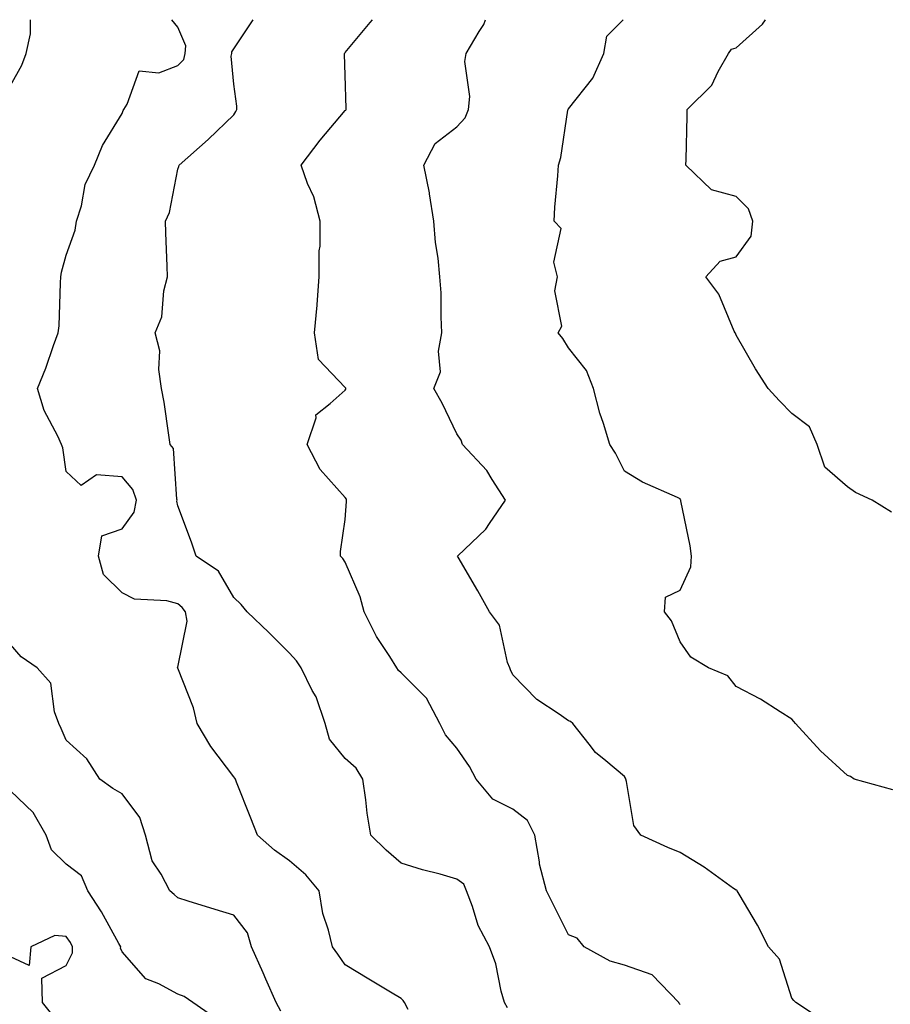
# Model space of a CAD drawing. Units: inches. Extents: x 1034483 to 1037123, y 7221338 to 7223978.
# Drawn here: x 1036460 to 1036616, y 7223802 to 7223978 of the extents above; entities that cross this region are included whole.
import ezdxf

# ---------------------------------------------------------------- set-up
doc = ezdxf.new("R2010")
doc.units = ezdxf.units.IN
doc.header["$MEASUREMENT"] = 0
doc.layers.add('Contour_10347221', color=7, linetype='Continuous', true_color=0xee8250)

msp = doc.modelspace()

# ---------------------------------------------------------------- linework, layer by layer
at = {"layer": 'Contour_10347221'}
for points in [[(1036458.05, 7223966.22, 2854), (1036460.1, 7223969.87, 2854), (1036460.88, 7223971.92, 2854), (1036461.62, 7223975.49, 2854), (1036461.64, 7223978, 2854)], [(1036529.3, 7223800.67, 2853), (1036528.64, 7223801.92, 2853), (1036528.4, 7223802.27, 2853), (1036528.05, 7223802.68, 2853), (1036526.16, 7223803.81, 2853), (1036522.27, 7223806.14, 2853), (1036518.05, 7223808.7, 2853), (1036516.74, 7223810.61, 2853), (1036515.75, 7223811.92, 2853), (1036515.06, 7223814.91, 2853), (1036514.01, 7223817.88, 2853), (1036513.34, 7223821.92, 2853), (1036510.96, 7223824.83, 2853), (1036508.05, 7223827.33, 2853), (1036505.35, 7223829.22, 2853), (1036502.31, 7223831.92, 2853), (1036501.12, 7223834.99, 2853), (1036498.56, 7223841.41, 2853), (1036498.36, 7223841.92, 2853), (1036498.28, 7223842.15, 2853), (1036498.05, 7223842.37, 2853), (1036493.95, 7223847.82, 2853), (1036491.53, 7223851.92, 2853), (1036490.86, 7223854.73, 2853), (1036488.05, 7223861.86, 2853), (1036488.03, 7223861.9, 2853), (1036488.01, 7223861.92, 2853), (1036488.01, 7223861.96, 2853), (1036488.05, 7223862, 2853), (1036489.69, 7223870.28, 2853), (1036489.42, 7223871.92, 2853), (1036488.85, 7223872.72, 2853), (1036488.05, 7223873.35, 2853), (1036486.08, 7223873.89, 2853), (1036480.3, 7223874.17, 2853), (1036478.05, 7223875.34, 2853), (1036474.75, 7223878.62, 2853), (1036473.81, 7223881.92, 2853), (1036474.42, 7223885.55, 2853), (1036478.05, 7223886.82, 2853), (1036480.2, 7223889.77, 2853), (1036480.61, 7223891.92, 2853), (1036479.98, 7223893.85, 2853), (1036478.05, 7223896.08, 2853), (1036473.5, 7223896.47, 2853), (1036470.71, 7223894.58, 2853), (1036468.05, 7223897.04, 2853), (1036467.46, 7223901.33, 2853), (1036467.21, 7223901.92, 2853), (1036466.57, 7223903.4, 2853), (1036464.12, 7223907.99, 2853), (1036462.91, 7223911.92, 2853), (1036464.42, 7223915.55, 2853), (1036465.78, 7223919.65, 2853), (1036466.6, 7223921.92, 2853), (1036466.8, 7223923.17, 2853), (1036467, 7223930.87, 2853), (1036467.11, 7223931.92, 2853), (1036467.19, 7223932.78, 2853), (1036468.05, 7223935.83, 2853), (1036469.67, 7223940.3, 2853), (1036469.89, 7223941.92, 2853), (1036470.76, 7223944.63, 2853), (1036471.47, 7223948.5, 2853), (1036473.13, 7223951.92, 2853), (1036474.53, 7223955.44, 2853), (1036478.05, 7223961.22, 2853), (1036478.25, 7223961.72, 2853), (1036478.34, 7223961.92, 2853), (1036478.99, 7223962.86, 2853), (1036481.12, 7223968.85, 2853), (1036484.63, 7223968.5, 2853), (1036488.05, 7223969.79, 2853), (1036489.09, 7223970.88, 2853), (1036489.38, 7223971.92, 2853), (1036489.46, 7223973.33, 2853), (1036488.05, 7223976.69, 2853), (1036486.95, 7223978, 2853)], [(1036547.11, 7223800.98, 2852), (1036546.59, 7223801.92, 2852), (1036545.98, 7223803.99, 2852), (1036545, 7223808.87, 2852), (1036543.87, 7223811.92, 2852), (1036541.88, 7223815.75, 2852), (1036540.86, 7223819.11, 2852), (1036539.77, 7223821.92, 2852), (1036539.26, 7223823.13, 2852), (1036538.05, 7223824.05, 2852), (1036535.06, 7223824.91, 2852), (1036531.86, 7223825.73, 2852), (1036528.05, 7223826.92, 2852), (1036525.35, 7223829.22, 2852), (1036522.62, 7223831.92, 2852), (1036521.96, 7223835.83, 2852), (1036521.72, 7223838.25, 2852), (1036521.17, 7223841.92, 2852), (1036520.02, 7223843.89, 2852), (1036518.05, 7223845.65, 2852), (1036515.22, 7223849.09, 2852), (1036514.46, 7223851.92, 2852), (1036512.8, 7223856.67, 2852), (1036512.11, 7223857.86, 2852), (1036510.12, 7223861.92, 2852), (1036509.3, 7223863.17, 2852), (1036508.05, 7223864.52, 2852), (1036504.36, 7223868.23, 2852), (1036500.49, 7223871.92, 2852), (1036499.38, 7223873.25, 2852), (1036498.05, 7223874.48, 2852), (1036495.34, 7223879.21, 2852), (1036491.31, 7223881.92, 2852), (1036490.51, 7223884.38, 2852), (1036488.05, 7223890.94, 2852), (1036487.89, 7223891.76, 2852), (1036487.93, 7223891.92, 2852), (1036487.87, 7223892.1, 2852), (1036487.29, 7223901.16, 2852), (1036486.68, 7223901.92, 2852), (1036486.41, 7223903.56, 2852), (1036485.61, 7223909.48, 2852), (1036485.14, 7223911.92, 2852), (1036484.63, 7223915.34, 2852), (1036484.79, 7223918.66, 2852), (1036484.01, 7223921.92, 2852), (1036485.2, 7223924.77, 2852), (1036485.55, 7223929.42, 2852), (1036486.19, 7223931.92, 2852), (1036486.12, 7223933.85, 2852), (1036485.92, 7223939.79, 2852), (1036485.84, 7223941.92, 2852), (1036486.53, 7223943.44, 2852), (1036488.05, 7223951.22, 2852), (1036488.25, 7223951.72, 2852), (1036488.3, 7223951.92, 2852), (1036493.46, 7223956.51, 2852), (1036498.05, 7223960.98, 2852), (1036498.42, 7223961.55, 2852), (1036498.64, 7223961.92, 2852), (1036498.62, 7223962.49, 2852), (1036498.05, 7223966.47, 2852), (1036497.58, 7223971.45, 2852), (1036497.7, 7223971.92, 2852), (1036497.72, 7223972.25, 2852), (1036498.05, 7223972.78, 2852), (1036501.52, 7223978, 2852)], [(1036578.05, 7223801.57, 2851), (1036577.89, 7223801.76, 2851), (1036577.82, 7223801.92, 2851), (1036573.01, 7223806.88, 2851), (1036568.05, 7223808.62, 2851), (1036565.49, 7223809.36, 2851), (1036560.86, 7223811.92, 2851), (1036559.57, 7223813.44, 2851), (1036558.05, 7223814.09, 2851), (1036555.43, 7223819.3, 2851), (1036554.09, 7223821.92, 2851), (1036552.85, 7223826.72, 2851), (1036552.85, 7223827.12, 2851), (1036552.01, 7223831.92, 2851), (1036550.67, 7223834.54, 2851), (1036548.05, 7223836.59, 2851), (1036544.48, 7223838.35, 2851), (1036541.49, 7223841.92, 2851), (1036540.32, 7223844.19, 2851), (1036538.05, 7223847.51, 2851), (1036536, 7223849.87, 2851), (1036534.96, 7223851.92, 2851), (1036532.58, 7223856.45, 2851), (1036528.05, 7223861, 2851), (1036527.56, 7223861.43, 2851), (1036527.29, 7223861.92, 2851), (1036526.02, 7223863.95, 2851), (1036523.64, 7223867.51, 2851), (1036521.43, 7223871.92, 2851), (1036520.73, 7223874.6, 2851), (1036518.05, 7223880.83, 2851), (1036517.58, 7223881.45, 2851), (1036517.19, 7223881.92, 2851), (1036517.21, 7223882.76, 2851), (1036518.05, 7223888.46, 2851), (1036518.28, 7223891.69, 2851), (1036518.28, 7223891.92, 2851), (1036518.25, 7223892.12, 2851), (1036518.05, 7223892.41, 2851), (1036513.56, 7223897.43, 2851), (1036511.23, 7223901.92, 2851), (1036512.82, 7223906.69, 2851), (1036512.78, 7223907.19, 2851), (1036515.35, 7223909.22, 2851), (1036518.05, 7223911.65, 2851), (1036518.15, 7223911.82, 2851), (1036518.17, 7223911.92, 2851), (1036518.15, 7223912.02, 2851), (1036518.05, 7223912.13, 2851), (1036513.25, 7223917.12, 2851), (1036512.54, 7223921.92, 2851), (1036512.99, 7223926.86, 2851), (1036513.01, 7223926.96, 2851), (1036513.36, 7223931.92, 2851), (1036513.38, 7223936.59, 2851), (1036513.54, 7223937.41, 2851), (1036513.56, 7223941.92, 2851), (1036512.41, 7223946.28, 2851), (1036511.29, 7223948.68, 2851), (1036510.12, 7223951.92, 2851), (1036513.54, 7223956.43, 2851), (1036518.05, 7223961.71, 2851), (1036518.15, 7223961.82, 2851), (1036518.19, 7223961.92, 2851), (1036518.21, 7223962.08, 2851), (1036518.05, 7223968.05, 2851), (1036517.93, 7223971.8, 2851), (1036517.93, 7223971.92, 2851), (1036517.97, 7223972, 2851), (1036518.05, 7223972.1, 2851), (1036522.48, 7223977.49, 2851), (1036522.92, 7223978, 2851)], [(1036604.38, 7223798.25, 2850), (1036598.77, 7223801.92, 2850), (1036598.44, 7223802.31, 2850), (1036598.05, 7223802.74, 2850), (1036595.86, 7223809.73, 2850), (1036593.89, 7223811.92, 2850), (1036591.92, 7223815.79, 2850), (1036588.62, 7223821.35, 2850), (1036588.28, 7223821.92, 2850), (1036588.17, 7223822.04, 2850), (1036588.05, 7223822.06, 2850), (1036587.6, 7223822.37, 2850), (1036582.33, 7223826.2, 2850), (1036578.05, 7223828.8, 2850), (1036575.84, 7223829.71, 2850), (1036571.02, 7223831.92, 2850), (1036569.77, 7223833.64, 2850), (1036568.46, 7223841.51, 2850), (1036568.3, 7223841.92, 2850), (1036568.26, 7223842.13, 2850), (1036568.05, 7223842.45, 2850), (1036564.71, 7223845.26, 2850), (1036562.87, 7223846.74, 2850), (1036561.76, 7223848.21, 2850), (1036558.79, 7223851.92, 2850), (1036558.38, 7223852.25, 2850), (1036558.05, 7223852.41, 2850), (1036556.37, 7223853.6, 2850), (1036552.35, 7223856.22, 2850), (1036548.05, 7223860.65, 2850), (1036547.64, 7223861.51, 2850), (1036547.5, 7223861.92, 2850), (1036547.13, 7223862.84, 2850), (1036545.69, 7223869.56, 2850), (1036543.91, 7223871.92, 2850), (1036541.82, 7223875.69, 2850), (1036538.28, 7223881.69, 2850), (1036538.15, 7223881.92, 2850), (1036543.25, 7223886.72, 2850), (1036543.89, 7223887.76, 2850), (1036546.74, 7223891.92, 2850), (1036544.36, 7223895.61, 2850), (1036543.38, 7223897.25, 2850), (1036539.03, 7223901.92, 2850), (1036538.83, 7223902.7, 2850), (1036538.05, 7223903.8, 2850), (1036535.41, 7223909.28, 2850), (1036533.89, 7223911.92, 2850), (1036535.08, 7223914.89, 2850), (1036534.75, 7223918.62, 2850), (1036535.37, 7223921.92, 2850), (1036535.2, 7223924.77, 2850), (1036535.2, 7223929.07, 2850), (1036534.96, 7223931.92, 2850), (1036534.69, 7223935.28, 2850), (1036534.2, 7223938.07, 2850), (1036533.93, 7223941.92, 2850), (1036533.15, 7223946.82, 2850), (1036533.13, 7223947, 2850), (1036532.13, 7223951.92, 2850), (1036534.14, 7223955.83, 2850), (1036538.05, 7223958.78, 2850), (1036539.53, 7223960.44, 2850), (1036540.14, 7223961.92, 2850), (1036540.39, 7223964.26, 2850), (1036539.44, 7223970.53, 2850), (1036539.71, 7223971.92, 2850), (1036542.01, 7223975.88, 2850), (1036542.85, 7223977.12, 2850), (1036543.16, 7223978, 2850)], [(1036616.16, 7223840.03, 2849), (1036609.24, 7223841.92, 2849), (1036608.54, 7223842.41, 2849), (1036608.05, 7223842.6, 2849), (1036603.17, 7223847.04, 2849), (1036598.71, 7223851.92, 2849), (1036598.4, 7223852.27, 2849), (1036598.05, 7223852.72, 2849), (1036595.96, 7223854.01, 2849), (1036592.42, 7223856.3, 2849), (1036588.05, 7223858.56, 2849), (1036586.59, 7223860.46, 2849), (1036583.13, 7223861.92, 2849), (1036579.96, 7223863.83, 2849), (1036578.05, 7223866.53, 2849), (1036576.47, 7223870.34, 2849), (1036575.24, 7223871.92, 2849), (1036575.39, 7223874.58, 2849), (1036578.05, 7223875.83, 2849), (1036579.96, 7223880.01, 2849), (1036580.1, 7223881.92, 2849), (1036579.85, 7223883.72, 2849), (1036578.19, 7223891.78, 2849), (1036578.17, 7223891.92, 2849), (1036578.13, 7223892, 2849), (1036578.05, 7223892.17, 2849), (1036577.56, 7223892.41, 2849), (1036571.29, 7223895.16, 2849), (1036568.05, 7223897.12, 2849), (1036566.45, 7223900.32, 2849), (1036565.43, 7223901.92, 2849), (1036564.32, 7223905.65, 2849), (1036563.66, 7223907.53, 2849), (1036562.54, 7223911.92, 2849), (1036561.27, 7223915.14, 2849), (1036558.05, 7223919.21, 2849), (1036557, 7223920.87, 2849), (1036556.16, 7223921.92, 2849), (1036556.86, 7223923.11, 2849), (1036555.57, 7223929.44, 2849), (1036556.06, 7223931.92, 2849), (1036555.43, 7223934.54, 2849), (1036556.72, 7223940.59, 2849), (1036555.45, 7223941.92, 2849), (1036555.57, 7223944.4, 2849), (1036556.14, 7223950.01, 2849), (1036556.23, 7223951.92, 2849), (1036556.64, 7223953.33, 2849), (1036557.91, 7223961.78, 2849), (1036557.95, 7223961.92, 2849), (1036557.99, 7223961.98, 2849), (1036558.05, 7223962.02, 2849), (1036562.42, 7223967.55, 2849), (1036564.38, 7223971.92, 2849), (1036564.91, 7223975.06, 2849), (1036567.84, 7223978, 2849)], [(1036615.92, 7223889.79, 2848), (1036612.46, 7223891.92, 2848), (1036609.44, 7223893.31, 2848), (1036608.05, 7223894.3, 2848), (1036603.99, 7223897.86, 2848), (1036602.58, 7223901.92, 2848), (1036601.21, 7223905.08, 2848), (1036598.05, 7223907.47, 2848), (1036595.84, 7223909.71, 2848), (1036593.79, 7223911.92, 2848), (1036591.57, 7223915.44, 2848), (1036588.05, 7223921.51, 2848), (1036587.95, 7223921.82, 2848), (1036587.89, 7223921.92, 2848), (1036587.74, 7223922.23, 2848), (1036584.98, 7223928.85, 2848), (1036582.62, 7223931.92, 2848), (1036585.24, 7223934.73, 2848), (1036588.05, 7223935.51, 2848), (1036590.75, 7223939.22, 2848), (1036591.08, 7223941.92, 2848), (1036590.26, 7223944.13, 2848), (1036588.05, 7223946.33, 2848), (1036583.67, 7223947.55, 2848), (1036579.07, 7223951.92, 2848), (1036579.1, 7223952.97, 2848), (1036579.28, 7223960.69, 2848), (1036579.32, 7223961.92, 2848), (1036583.69, 7223966.28, 2848), (1036584.83, 7223968.7, 2848), (1036586.7, 7223971.92, 2848), (1036587.25, 7223972.72, 2848), (1036588.05, 7223972.96, 2848), (1036592.78, 7223977.19, 2848), (1036593.33, 7223978, 2848)], [(1036506.49, 7223800.36, 2854), (1036505.67, 7223801.92, 2854), (1036503.83, 7223806.14, 2854), (1036503.36, 7223807.23, 2854), (1036501.25, 7223811.92, 2854), (1036500.53, 7223814.4, 2854), (1036498.05, 7223817.6, 2854), (1036494.71, 7223818.58, 2854), (1036489.87, 7223820.1, 2854), (1036488.05, 7223820.67, 2854), (1036487.41, 7223821.28, 2854), (1036486.6, 7223821.92, 2854), (1036485.04, 7223824.93, 2854), (1036483.44, 7223827.31, 2854), (1036482.23, 7223831.92, 2854), (1036481.23, 7223835.1, 2854), (1036478.05, 7223839.34, 2854), (1036476.39, 7223840.26, 2854), (1036474.09, 7223841.92, 2854), (1036471.72, 7223845.59, 2854), (1036468.05, 7223848.91, 2854), (1036467.13, 7223851, 2854), (1036466.74, 7223851.92, 2854), (1036465.94, 7223854.03, 2854), (1036465.28, 7223859.15, 2854), (1036462.82, 7223861.92, 2854), (1036460, 7223863.87, 2854), (1036458.05, 7223866.08, 2854)], [(1036495.06, 7223798.93, 2855), (1036490.76, 7223801.92, 2855), (1036489.16, 7223803.03, 2855), (1036488.05, 7223803.46, 2855), (1036484.67, 7223805.3, 2855), (1036482.33, 7223806.2, 2855), (1036478.05, 7223811.04, 2855), (1036477.8, 7223811.67, 2855), (1036477.82, 7223811.92, 2855), (1036477.48, 7223812.49, 2855), (1036474.34, 7223818.21, 2855), (1036471.92, 7223821.92, 2855), (1036470.78, 7223824.65, 2855), (1036468.05, 7223826.72, 2855), (1036465.39, 7223829.26, 2855), (1036464.44, 7223831.92, 2855), (1036462.13, 7223836, 2855), (1036458.05, 7223839.83, 2855)], [(1036465.71, 7223799.58, 2856), (1036463.81, 7223801.92, 2856), (1036463.67, 7223806.3, 2856), (1036468.05, 7223808.56, 2856), (1036469.16, 7223810.81, 2856), (1036469.2, 7223811.92, 2856), (1036468.79, 7223812.66, 2856), (1036468.05, 7223813.74, 2856), (1036466, 7223813.97, 2856), (1036461.72, 7223811.92, 2856), (1036461.41, 7223808.56, 2856), (1036458.05, 7223810.14, 2856)]]:
    msp.add_polyline3d(points, dxfattribs=at)

doc.saveas('drawing.dxf')
